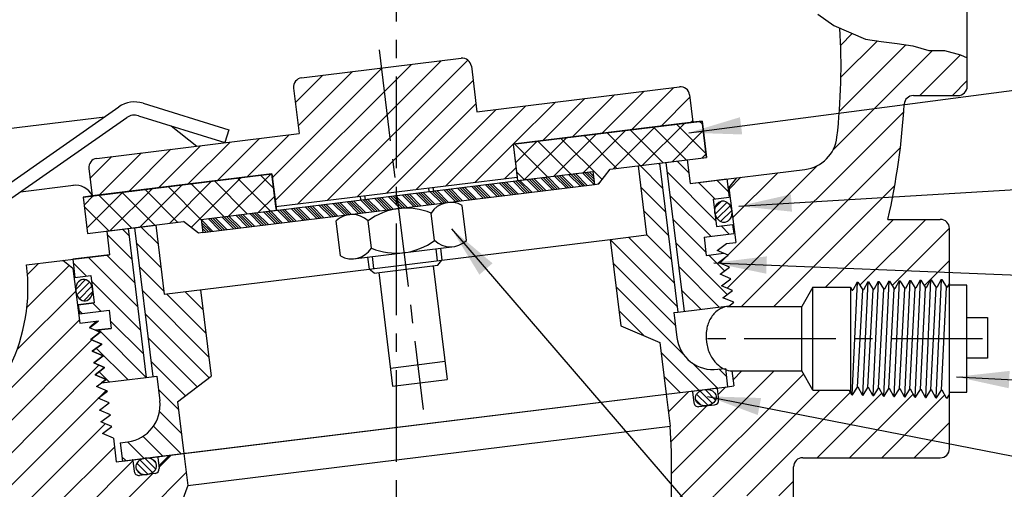
# Model space of a CAD drawing. Extents: x 1.5 to 36.6, y -10.5 to 21.5.
# Drawn here: x 7.6 to 14.3, y 8 to 11.2 of the extents above; entities that cross this region are included whole.
import ezdxf

# ---------------------------------------------------------------- set-up
doc = ezdxf.new("R2010")
doc.units = 0
doc.header["$LTSCALE"] = 0.5
doc.header["$MEASUREMENT"] = 0
doc.linetypes.add('CENTER', pattern=[2, 1.25, -0.25, 0.25, -0.25])
doc.layers.get('0').update_dxf_attribs({"linetype": 'CONTINUOUS'})
doc.layers.get('Defpoints').update_dxf_attribs({"linetype": 'CONTINUOUS'})
for name, color, linetype in [('CLAPPER', 3, 'CONTINUOUS'), ('CLINE', 4, 'CENTER'), ('HATCH', 4, 'CONTINUOUS'), ('NOTES', 3, 'CONTINUOUS'), ('SEAT', 6, 'CONTINUOUS'), ('SPRING', 2, 'CONTINUOUS'), ('THREAD', 6, 'CONTINUOUS')]:
    doc.layers.add(name, color=color, linetype=linetype)
doc.styles.add('ROMAN', font='ROMANS.shx', dxfattribs={"oblique": 15, "height": 0.1})
doc.styles.add('ROMAND', font='romand', dxfattribs={"width": 0.88, "height": 0.38})
doc.dimstyles.get("Standard").update_dxf_attribs({"dimtxt": 0.18, "dimasz": 0.18, "dimexe": 0.18, "dimexo": 0.0625, "dimgap": 0.09, "dimtad": 0, "dimtih": 1, "dimtoh": 1, "dimdec": 4, "dimzin": 0, "dimdsep": 46, "dimtxsty": 'Standard', "dimcen": 0.09, "dimadec": 0, "dimazin": 0, "dimtfac": 1, "dimtdec": 4, "dimtofl": 0, "dimtmove": 0, "dimatfit": 3, "dimfxl": 0, "dimtolj": 1, "dimtzin": 0, "dimarcsym": 0})

# ---------------------------------------------------------------- blocks, each defined once
blk = doc.blocks.new('*D20')
at = {"layer": 'Defpoints', "color": 0}
for p in [(12.3356, 17.3896), (12.3356, 5.6396), (17.8884, 5.6396)]:
    blk.add_point(p, dxfattribs=at)
at = {"layer": 'NOTES', "color": 0, "lineweight": -2}
for p, q in [((12.4606, 17.3896), (18.0764, 17.3896)), ((17.8884, 17.0296), (17.8884, 11.8846)), ((17.8884, 5.9996), (17.8884, 11.1446)), ((12.4606, 5.6396), (18.0764, 5.6396))]:
    blk.add_line(p, q, dxfattribs=at)
at = {"layer": 'NOTES', "color": 0}
for points in [[(17.8284, 17.0296), (17.9484, 17.0296), (17.8884, 17.3896)], [(17.8284, 5.9996), (17.9484, 5.9996), (17.8884, 5.6396)]]:
    blk.add_solid(points, dxfattribs=at)
at = {"layer": 'NOTES', "color": 0, "insert": (17.8884, 11.5146), "char_height": 0.38, "attachment_point": 5, "style": 'ROMAND'}
blk.add_mtext('\\A1;E', dxfattribs=at)
blk = doc.blocks.new('*X27')
at = {"color": 0}
for p, q in [((48.2096, 13.3846), (49.1859, 14.3609)), ((48.4111, 13.4094), (49.3672, 14.3655)), ((48.036, 13.5645), (48.7828, 14.3114)), ((48.0553, 13.4071), (48.9844, 14.3361)), ((48.1929, 14.075), (48.3798, 14.2619)), ((48.2123, 13.9176), (48.5813, 14.2866)), ((48.6127, 13.4341), (49.4037, 14.2251)), ((50.4832, 13.8905), (50.7704, 14.1776)), ((49.8787, 13.8162), (50.1658, 14.1034)), ((50.0802, 13.841), (50.3673, 14.1281)), ((50.2817, 13.8657), (50.5689, 14.1529)), ((50.6848, 13.9152), (50.881, 14.1115)), ((48.8142, 13.4588), (49.423, 14.0677)), ((49.0157, 13.4836), (49.5613, 14.0291)), ((49.2172, 13.5083), (49.7628, 14.0539)), ((49.6772, 13.7915), (49.9643, 14.0786)), ((50.8863, 13.94), (50.9004, 13.954)), ((47.662, 13.5441), (47.9491, 13.8312)), ((47.8635, 13.5688), (48.1506, 13.8559)), ((47.0574, 13.4698), (47.3445, 13.757)), ((47.2589, 13.4946), (47.5461, 13.7817)), ((47.4604, 13.5193), (47.7476, 13.8065)), ((49.4187, 13.5331), (49.6766, 13.791)), ((46.7929, 13.5589), (46.9415, 13.7075)), ((46.8559, 13.4451), (47.143, 13.7322)), ((49.6203, 13.5578), (49.696, 13.6335))]:
    blk.add_line(p, q, dxfattribs=at)
blk = doc.blocks.new('*X26')
at = {"color": 0}
for p, q in [((49.8826, 13.4742), (49.8018, 13.5549)), ((49.8983, 13.4761), (49.8176, 13.5569)), ((49.9456, 13.4819), (49.8648, 13.5627)), ((49.9613, 13.4838), (49.8806, 13.5646)), ((49.9771, 13.4858), (49.8963, 13.5665)), ((49.9928, 13.4877), (49.912, 13.5685)), ((50.04, 13.4935), (49.9593, 13.5743)), ((50.0558, 13.4954), (49.975, 13.5762)), ((50.0715, 13.4974), (49.9908, 13.5781)), ((50.0873, 13.4993), (50.0065, 13.5801)), ((50.1345, 13.5051), (50.0538, 13.5859)), ((50.1503, 13.507), (50.0695, 13.5878)), ((50.166, 13.509), (50.0852, 13.5897)), ((50.1817, 13.5109), (50.101, 13.5917)), ((50.2289, 13.5168), (50.1482, 13.5975)), ((50.2279, 13.5355), (50.164, 13.5994)), ((50.2254, 13.5556), (50.1797, 13.6013)), ((50.2229, 13.5758), (50.1955, 13.6033)), ((49.3315, 13.4065), (49.2508, 13.4873)), ((49.3788, 13.4123), (49.298, 13.4931)), ((49.3945, 13.4142), (49.3138, 13.495)), ((49.4103, 13.4162), (49.3295, 13.4969)), ((49.426, 13.4181), (49.3452, 13.4989)), ((49.4732, 13.4239), (49.3925, 13.5047)), ((49.489, 13.4258), (49.4082, 13.5066)), ((49.5047, 13.4278), (49.424, 13.5085)), ((49.5205, 13.4297), (49.4397, 13.5105)), ((49.5677, 13.4355), (49.4869, 13.5163)), ((49.5835, 13.4374), (49.5027, 13.5182)), ((49.5992, 13.4394), (49.5184, 13.5201)), ((49.6149, 13.4413), (49.5342, 13.5221)), ((49.6622, 13.4471), (49.5814, 13.5279)), ((49.6779, 13.449), (49.5972, 13.5298)), ((49.6937, 13.451), (49.6129, 13.5317)), ((49.7094, 13.4529), (49.6286, 13.5337)), ((49.7566, 13.4587), (49.6759, 13.5395)), ((49.7724, 13.4606), (49.6916, 13.5414)), ((49.7881, 13.4626), (49.7074, 13.5433)), ((49.8039, 13.4645), (49.7231, 13.5453)), ((49.8511, 13.4703), (49.7703, 13.5511)), ((49.8669, 13.4722), (49.7861, 13.553)), ((48.812, 13.3427), (48.7312, 13.4235)), ((48.8277, 13.3446), (48.747, 13.4254)), ((48.8435, 13.3466), (48.7627, 13.4273)), ((48.8592, 13.3485), (48.7784, 13.4293)), ((48.8817, 13.3791), (48.8257, 13.4351)), ((48.8817, 13.3968), (48.8414, 13.437)), ((48.8817, 13.4144), (48.8572, 13.4389)), ((48.8817, 13.4321), (48.8729, 13.4409)), ((48.9537, 13.3601), (48.8817, 13.4321)), ((49.0009, 13.3659), (48.9201, 13.4467)), ((49.0167, 13.3678), (48.9359, 13.4486)), ((49.0324, 13.3698), (48.9516, 13.4505)), ((49.0481, 13.3717), (48.9674, 13.4525)), ((49.0954, 13.3775), (49.0146, 13.4583)), ((49.1111, 13.3794), (49.0304, 13.4602)), ((49.1269, 13.3814), (49.0461, 13.4621)), ((49.1426, 13.3833), (49.0618, 13.4641)), ((49.1898, 13.3891), (49.1091, 13.4699)), ((49.2056, 13.391), (49.1248, 13.4718)), ((49.2213, 13.393), (49.1406, 13.4737)), ((49.237, 13.395), (49.1563, 13.4757)), ((49.2843, 13.4007), (49.2035, 13.4815)), ((49.3001, 13.4026), (49.2193, 13.4834)), ((49.3158, 13.4046), (49.235, 13.4853)), ((48.2451, 13.2732), (48.1644, 13.3539)), ((48.2609, 13.2751), (48.1802, 13.3558)), ((48.2767, 13.277), (48.1959, 13.3577)), ((48.2924, 13.2789), (48.2116, 13.3597)), ((48.3396, 13.2847), (48.2589, 13.3655)), ((48.3554, 13.2867), (48.2746, 13.3674)), ((48.3711, 13.2886), (48.2904, 13.3693)), ((48.3869, 13.2905), (48.3061, 13.3713)), ((48.4341, 13.2963), (48.3533, 13.3771)), ((48.4498, 13.2983), (48.3691, 13.379)), ((48.4656, 13.3002), (48.3848, 13.3809)), ((48.4813, 13.3021), (48.4006, 13.3829)), ((48.5286, 13.3079), (48.4478, 13.3887)), ((48.5443, 13.3098), (48.4636, 13.3906)), ((48.5599, 13.3119), (48.4793, 13.3925)), ((48.5758, 13.3137), (48.495, 13.3945)), ((48.623, 13.3195), (48.5423, 13.4003)), ((48.6388, 13.3214), (48.558, 13.4022)), ((48.6545, 13.3234), (48.5738, 13.4041)), ((48.6703, 13.3253), (48.5895, 13.4061)), ((48.7175, 13.3311), (48.6367, 13.4119)), ((48.7333, 13.333), (48.6525, 13.4138)), ((48.749, 13.335), (48.6682, 13.4157)), ((48.7647, 13.3369), (48.684, 13.4177)), ((48.9379, 13.3582), (48.8817, 13.4144)), ((48.9222, 13.3562), (48.8817, 13.3968)), ((48.9064, 13.3543), (48.8817, 13.3791)), ((47.6941, 13.2055), (47.6134, 13.2862)), ((47.7099, 13.2074), (47.6291, 13.2882)), ((47.7256, 13.2093), (47.6448, 13.2901)), ((47.7728, 13.2151), (47.6921, 13.2959)), ((47.7886, 13.2171), (47.7078, 13.2978)), ((47.8043, 13.219), (47.7236, 13.2997)), ((47.8201, 13.2209), (47.7393, 13.3017)), ((47.8673, 13.2267), (47.7865, 13.3075)), ((47.883, 13.2287), (47.8023, 13.3094)), ((47.8988, 13.2306), (47.818, 13.3113)), ((47.9145, 13.2325), (47.8338, 13.3133)), ((47.9618, 13.2383), (47.881, 13.3191)), ((47.9775, 13.2403), (47.8968, 13.321)), ((47.9933, 13.2422), (47.9125, 13.3229)), ((48.009, 13.2441), (47.9282, 13.3249)), ((48.0562, 13.2499), (47.9755, 13.3307)), ((48.072, 13.2519), (47.9912, 13.3326)), ((48.0877, 13.2538), (48.007, 13.3345)), ((48.1035, 13.2557), (48.0227, 13.3365)), ((48.1507, 13.2615), (48.0699, 13.3423)), ((48.1664, 13.2635), (48.0857, 13.3442)), ((48.1822, 13.2654), (48.1014, 13.3461)), ((48.1979, 13.2673), (48.1172, 13.3481)), ((47.6311, 13.1977), (47.5514, 13.2775)), ((47.6154, 13.1958), (47.5538, 13.2573)), ((47.5996, 13.1939), (47.5563, 13.2372)), ((47.6784, 13.2035), (47.5976, 13.2843)), ((47.5839, 13.1919), (47.5588, 13.217))]:
    blk.add_line(p, q, dxfattribs=at)
blk = doc.blocks.new('*X28')
at = {"color": 0}
for p, q in [((32.0424, 34.2521), (32.1232, 34.333)), ((32.0431, 34.297), (32.0879, 34.3418)), ((32.056, 34.2215), (32.1442, 34.3097)), ((32.0796, 34.2009), (32.1552, 34.2765)), ((32.1251, 34.2023), (32.1442, 34.2213)), ((27.6889, 33.7435), (27.7512, 33.8058)), ((27.6937, 33.7041), (27.7783, 33.7887)), ((27.7097, 33.6759), (27.7948, 33.761)), ((27.7392, 33.6612), (27.7998, 33.7218))]:
    blk.add_line(p, q, dxfattribs=at)
blk = doc.blocks.new('*X30')
at = {"color": 0}
for p, q in [((11.8129, 9.4003), (11.6596, 9.5536)), ((11.7931, 9.5615), (11.7856, 9.5691)), ((11.9921, 9.5039), (11.9115, 9.5845)), ((12.1767, 9.1779), (11.8437, 9.511)), ((11.8327, 9.2391), (11.6645, 9.4073)), ((12.1691, 9.327), (12.0573, 9.4387)), ((12.2629, 9.3745), (12.1833, 9.4542)), ((12.1415, 9.0717), (11.8635, 9.3497)), ((11.8525, 9.0778), (11.6843, 9.2461)), ((8.3752, 9.0196), (8.2588, 9.136)), ((12.1087, 8.9631), (11.8833, 9.1885)), ((12.2674, 9.0872), (12.2114, 9.1433)), ((8.196, 8.916), (8.0277, 9.0843)), ((8.1762, 9.0772), (8.1329, 9.1206)), ((11.8921, 8.7554), (11.5816, 9.0659)), ((11.8723, 8.9166), (11.7041, 9.0849)), ((8.395, 8.8584), (8.2267, 9.0267)), ((11.9119, 8.5942), (11.4565, 9.0496)), ((12.2544, 8.676), (11.9031, 9.0273)), ((8.2356, 8.5936), (7.9008, 8.9283)), ((8.2158, 8.7548), (8.0268, 8.9438)), ((12.2351, 8.8367), (12.1277, 8.9441)), ((7.8866, 8.8012), (7.7965, 8.8912)), ((8.4148, 8.6972), (8.2465, 8.8655)), ((11.9001, 8.4646), (11.4763, 8.8884)), ((12.1993, 8.5897), (11.9229, 8.8661)), ((8.2554, 8.4323), (7.9223, 8.7654)), ((11.954, 8.2693), (11.4961, 8.7271)), ((8.7217, 8.2488), (8.2663, 8.7042)), ((8.7019, 8.4101), (8.4327, 8.6793)), ((8.6821, 8.5713), (8.5586, 8.6948)), ((12.0733, 8.5742), (11.9426, 8.7049)), ((7.9849, 8.5614), (7.9289, 8.6174)), ((7.859, 8.5459), (7.8361, 8.5687)), ((8.7224, 8.1067), (8.2861, 8.543)), ((11.6887, 8.3931), (11.5159, 8.5659)), ((8.2752, 8.2711), (8.0498, 8.4965)), ((8.2946, 8.1102), (7.9711, 8.4337)), ((8.6418, 8.046), (8.3059, 8.3818)), ((8.1687, 8.0948), (7.9542, 8.3092)), ((12.0594, 8.0224), (11.803, 8.2788)), ((8.5611, 7.9852), (8.3257, 8.2206)), ((12.1854, 8.0379), (12.0142, 8.2091)), ((8.0427, 8.0793), (7.9736, 8.1485)), ((12.2481, 8.1166), (12.1983, 8.1664)), ((11.9335, 8.0069), (11.8228, 8.1176)), ((8.5138, 7.8911), (8.3771, 8.0278)), ((8.5336, 7.7299), (8.385, 7.8784)), ((8.5327, 7.5894), (8.3442, 7.7778)), ((8.2808, 7.5584), (8.1677, 7.6715)), ((8.4067, 7.5739), (8.2721, 7.7085)), ((8.1548, 7.543), (8.1281, 7.5697))]:
    blk.add_line(p, q, dxfattribs=at)

msp = doc.modelspace()

# ---------------------------------------------------------------- hatches: boundary and pattern name
at = {"layer": 'HATCH'}
h = msp.add_hatch(dxfattribs=at)
h.set_pattern_fill('ANSI31', color=256, scale=1.25, style=0)
h.set_pattern_definition([(45, (0.14763, 0.63964), (-0.1104854, 0.1104854), [])])
h.paths.add_polyline_path([(7.6257, 14.95214), (7.80432, 14.95214), (7.93945, 15.36805, -0.0041825), (8.10588, 15.5777), (8.02436, 15.60708), (7.90435, 15.65743), (7.85813, 15.73578), (7.75028, 15.82815), (7.74666, 15.82919, 0.0647977), (5.53604, 12.20798, -0.296272), (5.47894, 12.17089), (4.30105, 12.17089, 0.4142136), (4.23855, 12.10839), (4.23855, 11.57992), (4.25666, 11.54617), (4.26197, 11.546), (4.30497, 11.61541), (4.34358, 11.54346), (4.34889, 11.5433), (4.39189, 11.6127), (4.43049, 11.54075), (4.4358, 11.54059), (4.47881, 11.60999), (4.51741, 11.53805), (4.52272, 11.53788), (4.56573, 11.60729), (4.60433, 11.53534), (4.60964, 11.53518), (4.65264, 11.60458), (4.69125, 11.53264), (4.69656, 11.53247), (4.73956, 11.60188), (4.77817, 11.52993), (4.78347, 11.52976), (4.82648, 11.59917), (4.86508, 11.52722), (4.87039, 11.52706), (4.9134, 11.59646), (4.952, 11.52452), (4.95731, 11.52435), (5.00032, 11.59376), (5.03892, 11.52181), (5.04423, 11.52165), (5.08723, 11.59105), (5.11369, 11.54175, -0.433765), (5.17605, 11.60839), (5.7553, 11.60839, -0.0600806)])
h.paths.add_polyline_path([(5.15431, 9.23339, -0.0088598), (5.14385, 9.27644), (5.1147, 9.27644), (5.08762, 9.32014), (5.08232, 9.31997), (5.04371, 9.24803), (5.00071, 9.31743), (4.9954, 9.31727), (4.95679, 9.24532), (4.91379, 9.31473), (4.90848, 9.31456), (4.86988, 9.24261), (4.82687, 9.31202), (4.82156, 9.31185), (4.78296, 9.23991), (4.73995, 9.30931), (4.73464, 9.30915), (4.69598, 9.2371), (4.69598, 9.2373), (4.65303, 9.30661), (4.64773, 9.30644), (4.60907, 9.23439), (4.60906, 9.23459), (4.56612, 9.3039), (4.56081, 9.30374), (4.52215, 9.23168), (4.52214, 9.23189), (4.4792, 9.30119), (4.47389, 9.30103), (4.43523, 9.22898), (4.43523, 9.22918), (4.39228, 9.29849), (4.38697, 9.29832), (4.34831, 9.22627), (4.34831, 9.22648), (4.30536, 9.29578), (4.30005, 9.29562), (4.26139, 9.22356), (4.26139, 9.22377), (4.23855, 9.26063), (4.23855, 8.73339, 0.4142136), (4.30105, 8.67089), (4.88847, 8.67089, -0.2560478), (4.94116, 8.64202, 0.2560478), (6.36355, 7.86251), (7.71246, 7.86251, -0.5046523), (8.07086, 7.37718), (7.90604, 6.8418, -0.1123803), (7.82296, 6.69755, -0.1962536), (7.89763, 6.63964), (7.95063, 6.63964, -0.4142136), (7.98063, 6.60964), (7.98063, 6.29464, -0.4142136), (7.95063, 6.26464), (7.89763, 6.26464), (7.89763, 5.70164), (7.95963, 5.63964), (8.17036, 5.63964), (8.27263, 6.20214), (8.27263, 6.77199), (8.72461, 8.01381), (8.69793, 8.23117), (8.60051, 8.21921), (8.52728, 8.14599), (8.52926, 8.12986, -0.4142136), (8.50227, 8.09532), (8.39508, 8.08215, -0.4142136), (8.36053, 8.10915), (8.35139, 8.18359, 0.4142136), (8.34582, 8.18794), (8.27932, 8.17978), (8.23763, 8.17466), (8.21793, 8.33511), (8.14353, 8.36669), (8.20808, 8.41534), (8.13368, 8.44692), (8.19823, 8.49556), (8.12383, 8.52715), (8.18838, 8.57579), (8.11398, 8.60737), (8.17853, 8.65602), (8.10413, 8.6876), (8.16868, 8.73624), (8.09427, 8.76782), (8.15883, 8.81647), (8.08442, 8.84805), (8.14898, 8.8967), (8.07457, 8.92828), (8.13913, 8.97692), (8.06472, 9.0085), (8.12928, 9.05715), (8.09728, 9.07073), (8.05487, 9.08873), (8.05868, 9.0916), (8.10127, 9.13419), (7.98852, 9.12035), (7.94282, 9.49255), (7.87373, 9.54653), (7.62708, 9.51625, -0.2930528), (7.04262, 8.30001), (6.36355, 8.30001, -0.3410473)])
h.paths.add_polyline_path([(13.91561, 8.6343), (13.8968, 8.60394), (13.86521, 8.66281), (13.8606, 8.66296), (13.82541, 8.60616), (13.79382, 8.66503), (13.7892, 8.66518), (13.75401, 8.60839), (13.72242, 8.66726), (13.71781, 8.6674), (13.68262, 8.61061), (13.65103, 8.66948), (13.64641, 8.66962), (13.61122, 8.61283), (13.57963, 8.6717), (13.57501, 8.67185), (13.53983, 8.61505), (13.50824, 8.67393), (13.50362, 8.67407), (13.46843, 8.61728), (13.43684, 8.67615), (13.43222, 8.67629), (13.39703, 8.6195), (13.36416, 8.68078), (13.35954, 8.68092), (13.32435, 8.62413), (13.29276, 8.683), (13.28814, 8.68314), (13.25295, 8.62635), (13.23336, 8.66286), (12.98419, 8.66286), (12.90876, 8.79351), (12.43349, 8.79351), (12.44603, 8.69138), (12.40434, 8.68626), (12.33784, 8.6781, 0.4142136), (12.33349, 8.67253), (12.34263, 8.59809, -0.4142136), (12.31564, 8.56354), (12.20844, 8.55038, -0.4142136), (12.17389, 8.57737), (12.16475, 8.65181, 0.4142136), (12.15918, 8.65616), (11.98573, 8.63487), (12.01242, 8.4175), (12.02263, 8.24553), (12.02263, 7.90739), (12.1196, 7.90739), (12.13601, 7.8809), (12.14063, 7.88104), (12.17222, 7.93992), (12.20611, 7.88522), (12.21072, 7.88537), (12.24231, 7.94424), (12.2775, 7.88745), (12.28212, 7.88759), (12.31371, 7.94646), (12.3476, 7.89177), (12.35221, 7.89191), (12.3838, 7.95078), (12.41899, 7.89399), (12.42361, 7.89413), (12.4552, 7.95301), (12.49039, 7.89621), (12.495, 7.89636), (12.52659, 7.95523), (12.56178, 7.89844), (12.5664, 7.89858), (12.59799, 7.95745), (12.63318, 7.90066), (12.63779, 7.9008), (12.66938, 7.95967), (12.70457, 7.90288), (12.70919, 7.90302), (12.74078, 7.9619), (12.77597, 7.9051), (12.78059, 7.90525), (12.81217, 7.96412), (12.84736, 7.90733), (12.85198, 7.90747), (12.85311, 7.90958), (12.85311, 8.13964, -0.4142136), (12.91561, 8.20214), (13.85311, 8.20214, 0.4142136), (13.91561, 8.26464)])
h.paths.add_polyline_path([(12.85311, 6.94178), (12.84564, 6.94201), (12.81623, 6.99681), (12.81161, 6.99696), (12.77642, 6.94017), (12.74484, 6.99904), (12.74022, 6.99918), (12.70503, 6.94239), (12.67344, 7.00126), (12.66882, 7.0014), (12.63363, 6.94461), (12.60205, 7.00348), (12.59743, 7.00363), (12.56224, 6.94683), (12.53065, 7.00571), (12.52603, 7.00585), (12.49084, 6.94906), (12.45925, 7.00793), (12.45464, 7.00807), (12.41945, 6.95128), (12.38786, 7.01015), (12.38324, 7.01029), (12.34805, 6.9535), (12.31517, 7.01478), (12.31056, 7.01492), (12.27537, 6.95813), (12.24378, 7.017), (12.23916, 7.01715), (12.20397, 6.96035), (12.17238, 7.01922), (12.16777, 7.01937), (12.13258, 6.96258), (12.11416, 6.99689), (12.02263, 6.99689), (12.02263, 6.20214), (12.1249, 5.63964), (12.33563, 5.63964), (12.39763, 5.70164), (12.39763, 6.26464), (12.34463, 6.26464, -0.4142136), (12.31463, 6.29464), (12.31463, 6.60964, -0.4142136), (12.34463, 6.63964), (12.39763, 6.63964, -0.2679492), (12.50588, 6.70214), (12.72811, 6.70214, 0.4142136), (12.85311, 6.82714)])
h.paths.add_polyline_path([(13.91561, 9.76464, 0.4142136), (13.85311, 9.82714), (13.49644, 9.82714, 0.0422526), (13.60726, 10.61188, -0.3979538), (13.66966, 10.67089), (13.97439, 10.67089, 0.4142136), (14.03689, 10.73339), (14.03689, 10.9277), (13.99031, 10.94765), (13.88246, 10.97844), (13.7746, 10.97844), (13.66675, 11.00923), (13.5589, 11.02462), (13.45105, 11.04002), (13.34319, 11.05542), (13.16939, 11.12985, -0.0436884), (13.14915, 10.38708, -0.34646), (12.93126, 10.16752), (12.46723, 10.11055), (12.41325, 10.04145), (12.45895, 9.66925), (12.39578, 9.66149), (12.33275, 9.61399), (12.40715, 9.58241), (12.3426, 9.53376), (12.417, 9.50218), (12.35245, 9.45353), (12.42685, 9.42195), (12.3623, 9.37331), (12.4367, 9.34173), (12.37215, 9.29308), (12.44655, 9.2615), (12.40942, 9.23351), (12.90876, 9.23351), (12.98419, 9.36416), (13.24132, 9.36416), (13.25379, 9.34404), (13.25841, 9.34418), (13.28999, 9.40305), (13.32518, 9.34626), (13.3298, 9.3464), (13.36139, 9.40528), (13.39658, 9.34848), (13.4012, 9.34863), (13.43279, 9.4075), (13.46798, 9.35071), (13.47259, 9.35085), (13.50418, 9.40972), (13.53937, 9.35293), (13.54399, 9.35307), (13.57558, 9.41194), (13.61077, 9.35515), (13.61538, 9.3553), (13.64697, 9.41417), (13.68216, 9.35737), (13.68678, 9.35752), (13.71837, 9.41639), (13.75356, 9.3596), (13.75817, 9.35974), (13.78976, 9.41861), (13.82495, 9.36182), (13.82957, 9.36196), (13.86116, 9.42084), (13.89635, 9.36404), (13.90096, 9.36419), (13.91561, 9.39149)])
h = msp.add_hatch(dxfattribs=at)
h.set_pattern_fill('ANSI37', color=256, style=0)
h.set_pattern_definition([(45, (0.14763, 0.63964), (-0.0883883, 0.0883883), []), (135, (0.14763, 0.63964), (-0.0883883, -0.0883883), [])])
h.paths.add_polyline_path([(11.48516, 10.15368), (11.49612, 10.06435), (11.5259, 10.06801), (11.60426, 10.16831), (12.26033, 10.24886), (12.22987, 10.497), (12.16783, 10.48938), (10.94254, 10.33893), (10.96996, 10.11561), (10.973, 10.0908)])
h.paths.add_polyline_path([(8.07358, 9.98667), (8.01155, 9.97905), (8.04201, 9.73092), (8.69709, 9.81135), (8.79739, 9.73299), (8.82816, 9.73677), (8.81719, 9.8261), (9.32935, 9.88898), (9.3263, 9.91379), (9.29888, 10.13712)])
at = {"layer": 'HATCH', "linetype": 'Continuous'}
h = msp.add_hatch(dxfattribs=at)
h.set_pattern_fill('ANSI31', color=256, scale=0.25, angle=90, style=0)
h.set_pattern_definition([(135, (-0.135397, -0.381597), (-0.02209709, -0.02209709), [])])
edge = h.paths.add_edge_path()
edge.add_ellipse((12.25527, 8.61204), major_axis=(0.07086, 0.0087), ratio=0.7774116, start_angle=0, end_angle=360)
edge = h.paths.add_edge_path()
edge.add_ellipse((8.44191, 8.14382), major_axis=(-0.07086, -0.0087), ratio=0.7774116, start_angle=0, end_angle=360, ccw=False)

# ---------------------------------------------------------------- linework, layer by layer
for p, q in [((14.03689, 10.73339), (14.03689, 12.42031)), ((13.01964, 11.22477), (13.12749, 11.14779)), ((13.12749, 11.14779), (13.34319, 11.05542)), ((13.34319, 11.05542), (13.45105, 11.04002)), ((13.45105, 11.04002), (13.5589, 11.02462)), ((13.5589, 11.02462), (13.66675, 11.00923)), ((13.66675, 11.00923), (13.7746, 10.97844)), ((13.7746, 10.97844), (13.88246, 10.97844)), ((13.88246, 10.97844), (13.99031, 10.94765)), ((13.99031, 10.94765), (14.03689, 10.9277)), ((13.66966, 10.67089), (13.97439, 10.67089)), ((12.18659, 10.07609), (12.93126, 10.16752)), ((12.41325, 10.04145), (12.46723, 10.11055)), ((12.41325, 10.04145), (12.45895, 9.66925)), ((13.49644, 9.82714), (13.85311, 9.82714)), ((13.91561, 8.26464), (13.91561, 9.76464)), ((12.39578, 9.66149), (12.45895, 9.66925)), ((12.33275, 9.61399), (12.39578, 9.66149)), ((12.40715, 9.58241), (12.33275, 9.61399)), ((12.40715, 9.58241), (12.37515, 9.59599)), ((7.62708, 9.51625), (8.19226, 9.58564)), ((7.94282, 9.49255), (7.87373, 9.54653)), ((12.3426, 9.53376), (12.40715, 9.58241)), ((12.3426, 9.53376), (12.40715, 9.58241)), ((12.417, 9.50218), (12.3426, 9.53376)), ((12.417, 9.50218), (12.3426, 9.53376)), ((7.94282, 9.49255), (7.98852, 9.12035)), ((12.35245, 9.45353), (12.417, 9.50218)), ((12.35245, 9.45353), (12.417, 9.50218)), ((12.42685, 9.42195), (12.35245, 9.45353)), ((12.42685, 9.42195), (12.35245, 9.45353)), ((12.3623, 9.37331), (12.42685, 9.42195)), ((12.3623, 9.37331), (12.42685, 9.42195)), ((12.4367, 9.34173), (12.3623, 9.37331)), ((12.4367, 9.34173), (12.3623, 9.37331)), ((12.37215, 9.29308), (12.4367, 9.34173)), ((12.37215, 9.29308), (12.4367, 9.34173)), ((12.98419, 9.36416), (12.90876, 9.23351)), ((12.98419, 8.66286), (12.98419, 9.36416)), ((12.44655, 9.2615), (12.37215, 9.29308)), ((12.40942, 9.23351), (12.44655, 9.2615)), ((7.97925, 9.24515), (7.98686, 9.18311)), ((12.40089, 9.23351), (12.90876, 9.23351)), ((12.90876, 8.79351), (12.90876, 9.23351)), ((7.98852, 9.12035), (8.11791, 9.13623)), ((8.05487, 9.08873), (8.11791, 9.13623)), ((8.05868, 9.0916), (8.10127, 9.13419)), ((8.12928, 9.05715), (8.05487, 9.08873)), ((8.12928, 9.05715), (8.09728, 9.07073)), ((8.09728, 9.07073), (8.12928, 9.05715)), ((8.06472, 9.0085), (8.12928, 9.05715)), ((8.06472, 9.0085), (8.12928, 9.05715)), ((8.12928, 9.05715), (8.06472, 9.0085)), ((8.13913, 8.97692), (8.06472, 9.0085)), ((8.13913, 8.97692), (8.06472, 9.0085)), ((8.06472, 9.0085), (8.13913, 8.97692)), ((8.07457, 8.92828), (8.13913, 8.97692)), ((8.07457, 8.92828), (8.13913, 8.97692)), ((8.13913, 8.97692), (8.07457, 8.92828)), ((8.14898, 8.8967), (8.07457, 8.92828)), ((8.14898, 8.8967), (8.07457, 8.92828)), ((8.07457, 8.92828), (8.14898, 8.8967)), ((8.08442, 8.84805), (8.14898, 8.8967)), ((8.08442, 8.84805), (8.14898, 8.8967)), ((8.14898, 8.8967), (8.08442, 8.84805)), ((8.15883, 8.81647), (8.08442, 8.84805)), ((8.15883, 8.81647), (8.08442, 8.84805)), ((8.08442, 8.84805), (8.15883, 8.81647)), ((8.09427, 8.76782), (8.15883, 8.81647)), ((8.09427, 8.76782), (8.15883, 8.81647)), ((8.15883, 8.81647), (8.09427, 8.76782)), ((12.42033, 8.79351), (12.90876, 8.79351)), ((12.43349, 8.79351), (12.44603, 8.69138)), ((12.98419, 8.66286), (12.90876, 8.79351)), ((8.16868, 8.73624), (8.09427, 8.76782)), ((8.16868, 8.73624), (8.09427, 8.76782)), ((8.09427, 8.76782), (8.16868, 8.73624)), ((8.10413, 8.6876), (8.16868, 8.73624)), ((8.13705, 8.71241), (8.16868, 8.73624)), ((8.16868, 8.73624), (8.13705, 8.71241)), ((8.17853, 8.65602), (8.10413, 8.6876)), ((8.11398, 8.60737), (8.17853, 8.65602)), ((12.15918, 8.65616), (12.33784, 8.6781)), ((12.33349, 8.67253), (12.34263, 8.59809)), ((12.40434, 8.68626), (12.44603, 8.69138)), ((8.18838, 8.57579), (8.11398, 8.60737)), ((8.52448, 8.20988), (11.98549, 8.63484)), ((11.98573, 8.63487), (12.01242, 8.4175)), ((12.16475, 8.65181), (12.17389, 8.57737)), ((8.12383, 8.52715), (8.18838, 8.57579)), ((8.19823, 8.49556), (8.12383, 8.52715)), ((12.20844, 8.55038), (12.31564, 8.56354)), ((8.13368, 8.44692), (8.19823, 8.49556)), ((8.20808, 8.41534), (8.13368, 8.44692)), ((8.14353, 8.36669), (8.20808, 8.41534)), ((8.72461, 8.01381), (12.01242, 8.4175)), ((12.02263, 8.24553), (12.01242, 8.4175)), ((8.21793, 8.33511), (8.14353, 8.36669)), ((8.21793, 8.33511), (8.23763, 8.17466)), ((8.23763, 8.17466), (8.34582, 8.18794)), ((8.27932, 8.17978), (8.69817, 8.2312)), ((8.34582, 8.18794), (8.52448, 8.20988)), ((8.52012, 8.2043), (8.52926, 8.12986)), ((8.52728, 8.14599), (8.60051, 8.21921)), ((8.69793, 8.23117), (8.72461, 8.01381)), ((12.02263, 6.20214), (12.02263, 8.24553)), ((12.91561, 8.20214), (13.85311, 8.20214)), ((8.35139, 8.18359), (8.36053, 8.10915)), ((12.85311, 6.82714), (12.85311, 8.13964)), ((8.50227, 8.09532), (8.39508, 8.08215)), ((8.72461, 8.01381), (8.27263, 6.77199))]:
    msp.add_line(p, q)
at = {"linetype": 'Continuous'}
for p, q in [((12.98419, 9.36416), (13.24132, 9.36416)), ((13.24132, 9.36416), (13.24028, 8.64996)), ((14.03455, 9.37832), (13.91554, 9.37832)), ((14.03455, 8.65013), (14.03455, 9.37832)), ((14.03455, 9.15783), (14.17532, 9.15783)), ((14.17532, 9.15783), (14.17532, 8.88077)), ((14.17532, 8.88077), (14.03455, 8.88077)), ((12.98419, 8.66286), (13.23336, 8.66286)), ((13.91554, 8.65013), (14.03455, 8.65013))]:
    msp.add_line(p, q, dxfattribs=at)
msp.add_lwpolyline([(12.40089, 9.23351, 0.1227503), (12.33976, 9.20902, 0.1054541), (12.28854, 9.15239, 0.0876603), (12.26144, 9.07824, 0.0782161), (12.25974, 8.98991, 0.0782161), (12.28525, 8.90533, 0.0876603), (12.33137, 8.84126, 0.1406218), (12.42033, 8.79351, 0.1227503)], format="xyb")
for centre, radius, start, end in [((20.55388, 5.52548), 16, 157.655038, 157.655038), ((8.91701, 10.87402), 4.26007, 353.43662, 3.442899), ((13.66966, 10.60839), 0.0625, 90, 176.801076), ((13.97439, 10.73339), 0.0625, 270, 0), ((8.91701, 10.87402), 4.69757, 347.123245, 356.801076), ((12.90079, 10.41566), 0.25, 277, 353.43662), ((13.85311, 9.76464), 0.0625, 0, 90), ((6.3864, 9.36391), 1.25, 301.666513, 7), ((12.15979, 8.6512), 0.005, 7, 97), ((12.33845, 8.67314), 0.005, 97, 187), ((12.31186, 8.59431), 0.031, 277, 7), ((12.20466, 8.58115), 0.031, 187, 277), ((13.85311, 8.26464), 0.0625, 270, 0), ((8.34643, 8.18298), 0.005, 7, 97), ((8.52509, 8.20491), 0.005, 97, 187), ((12.91561, 8.13964), 0.0625, 90, 180), ((8.4985, 8.12609), 0.031, 277, 7), ((8.3913, 8.11292), 0.031, 187, 277)]:
    msp.add_arc(centre, radius, start, end)
for centre, major_axis, ratio in [((12.37497, 9.87933), (0.00896, -0.073), 0.7851786), ((12.25527, 8.61204), (0.07086, 0.0087), 0.7774116)]:
    msp.add_ellipse(centre, major_axis=major_axis, ratio=ratio)
at = {"extrusion": (0, 0, -1)}
for centre, major_axis, ratio in [((8.01919, 9.3445), (0.00896, -0.073), 0.7851786), ((8.44191, 8.14382), (-0.07086, -0.0087), 0.7774116)]:
    msp.add_ellipse(centre, major_axis=major_axis, ratio=ratio, dxfattribs=at)
at = {"layer": 'CLAPPER'}
for p, q in [((9.50112, 10.79164), (10.58796, 10.92509)), ((10.65761, 10.87067), (10.69569, 10.5605)), ((9.4467, 10.72199), (9.48479, 10.41182)), ((10.69569, 10.5605), (12.07533, 10.7299)), ((12.14498, 10.67548), (12.16783, 10.48938)), ((6.4485, 10.31608), (8.1592, 10.52613)), ((10.94254, 10.33893), (12.22987, 10.497)), ((12.22987, 10.497), (10.94254, 10.33893)), ((12.22987, 10.497), (12.26033, 10.24886)), ((12.26033, 10.24886), (12.22987, 10.497)), ((8.10515, 10.24242), (9.48479, 10.41182)), ((8.612, 10.46379), (8.78802, 10.32627)), ((10.94254, 10.33893), (10.973, 10.0908)), ((10.94254, 10.33893), (10.973, 10.0908)), ((8.01155, 9.97905), (9.29888, 10.13712)), ((9.29888, 10.13712), (8.01155, 9.97905)), ((8.05073, 10.17277), (8.07358, 9.98667)), ((9.29888, 10.13712), (9.32935, 9.88898)), ((9.32935, 9.88898), (9.29888, 10.13712)), ((11.48516, 10.15368), (11.49612, 10.06435)), ((11.5259, 10.06801), (11.60426, 10.16831)), ((9.26632, 9.88124), (11.03504, 10.09841)), ((9.3263, 9.91379), (10.96996, 10.11561)), ((11.49612, 10.06435), (11.5259, 10.06801)), ((7.58478, 10.01481), (7.94679, 10.05926)), ((8.82816, 9.73677), (11.49612, 10.06435)), ((10.36475, 10.0413), (10.3678, 10.01649)), ((10.39577, 10.04511), (10.39881, 10.0203)), ((8.01155, 9.97905), (8.04201, 9.73092)), ((8.01155, 9.97905), (8.04201, 9.73092)), ((9.89949, 9.98417), (9.90254, 9.95936)), ((9.93051, 9.98798), (9.93356, 9.96317)), ((10.40644, 9.68339), (10.38357, 9.86964)), ((10.62449, 9.68401), (10.5953, 9.92179)), ((8.79739, 9.73299), (8.69709, 9.81135)), ((8.81719, 9.8261), (8.82816, 9.73677)), ((9.76492, 9.57846), (9.73573, 9.81625)), ((9.97665, 9.63062), (9.95378, 9.81687)), ((8.82717, 9.73665), (8.79739, 9.73299)), ((9.85535, 9.55761), (10.5418, 9.6419)), ((10.41569, 9.62642), (10.42569, 9.54503)), ((10.44671, 9.63022), (10.4567, 9.54884)), ((9.95044, 9.56929), (9.96043, 9.4879)), ((9.96043, 9.4879), (10.4567, 9.54884)), ((9.98145, 9.5731), (9.99145, 9.49171)), ((10.42949, 9.51401), (10.4567, 9.54884)), ((9.99525, 9.46069), (9.96043, 9.4879)), ((9.99525, 9.46069), (10.42949, 9.51401))]:
    msp.add_line(p, q, dxfattribs=at)
for points in [[(12.16783, 10.48938), (10.94254, 10.33893), (10.96996, 10.11561)], [(12.26033, 10.24886), (12.22987, 10.497), (12.16783, 10.48938)], [(11.60426, 10.16831), (12.26033, 10.24886)], [(9.3263, 9.91379), (9.29888, 10.13712), (8.07358, 9.98667)], [(10.96996, 10.11561), (10.973, 10.0908), (11.48516, 10.15368)], [(8.07358, 9.98667), (8.01155, 9.97905), (8.04201, 9.73092), (8.69709, 9.81135)], [(8.81719, 9.8261), (9.32935, 9.88898)], [(9.32935, 9.88898), (9.3263, 9.91379)]]:
    msp.add_lwpolyline(points, dxfattribs=at)
for centre, radius, start, end in [((10.59557, 10.86306), 0.0625, 7, 97), ((9.50874, 10.72961), 0.0625, 97, 187), ((12.08295, 10.66787), 0.0625, 7, 97), ((8.11276, 10.18039), 0.0625, 97, 187), ((7.95995, 9.93495), 0.125, 24.689056, 97.958809), ((10.51656, 9.78683), 0.15625, 59.741563, 148.281588), ((10.21501, 9.46591), 0.4375, 67.338712, 126.661288), ((9.84477, 9.70434), 0.15625, 45.718412, 134.258437), ((10.14521, 10.03434), 0.4375, 247.338712, 306.661288), ((10.51545, 9.79591), 0.15625, 225.718412, 314.258437), ((9.84366, 9.71343), 0.15625, 239.741563, 328.281588)]:
    msp.add_arc(centre, radius, start, end, dxfattribs=at)
at = {"layer": 'CLINE'}
for p, q in [((10.14763, 5.17479), (10.14763, 17.95775)), ((10.02892, 10.9815), (10.32986, 8.53052)), ((14.1415, 9.01351), (12.19524, 9.01351))]:
    msp.add_line(p, q, dxfattribs=at)
at = {"layer": 'SEAT'}
for p, q in [((11.79433, 10.19164), (11.93974, 10.2095)), ((11.93974, 10.2095), (11.98341, 10.21486)), ((11.93974, 10.2095), (12.06435, 9.19462)), ((11.98341, 10.21486), (12.12882, 10.23271)), ((11.98341, 10.21486), (12.10803, 9.19998)), ((12.12882, 10.23271), (12.14857, 10.07192)), ((11.79433, 10.19164), (11.85216, 9.72068)), ((12.14823, 10.07138), (12.18659, 10.07609)), ((12.14857, 10.07192), (12.39968, 10.10275)), ((12.39968, 10.10275), (12.41491, 9.97869)), ((12.30623, 9.96534), (12.41491, 9.97869)), ((12.30623, 9.96534), (12.32908, 9.77924)), ((8.17253, 9.74694), (8.31794, 9.7648)), ((8.17253, 9.74694), (8.19228, 9.58615)), ((8.31794, 9.7648), (8.36161, 9.77016)), ((8.31794, 9.7648), (8.44255, 8.74992)), ((8.36161, 9.77016), (8.50702, 9.78801)), ((8.36161, 9.77016), (8.48622, 8.75528)), ((8.50702, 9.78801), (8.56485, 9.31705)), ((12.24365, 9.70578), (12.44538, 9.73055)), ((12.32908, 9.77924), (12.43776, 9.79258)), ((12.43776, 9.79258), (12.44538, 9.73055)), ((10.45664, 9.54933), (11.60402, 9.69021)), ((11.60402, 9.69021), (11.85216, 9.72068)), ((11.60402, 9.69021), (11.67642, 9.10064)), ((12.24365, 9.70578), (12.25888, 9.58171)), ((12.25888, 9.58171), (12.37515, 9.59599)), ((7.94116, 9.55532), (8.19228, 9.58615)), ((8.19228, 9.58615), (7.94116, 9.55532)), ((7.94116, 9.55532), (7.9564, 9.43125)), ((7.94116, 9.55532), (7.9564, 9.43125)), ((8.56485, 9.31705), (9.96037, 9.4884)), ((10.02627, 9.4645), (10.12142, 8.68957)), ((10.39848, 9.5102), (10.49363, 8.73527)), ((7.9564, 9.43125), (8.06508, 9.44459)), ((7.9564, 9.43125), (8.06508, 9.44459)), ((8.06508, 9.44459), (8.08793, 9.25849)), ((8.06508, 9.44459), (8.08793, 9.25849)), ((8.81299, 9.34752), (8.88538, 8.75794)), ((7.97925, 9.24515), (8.08793, 9.25849)), ((8.08793, 9.25849), (7.97925, 9.24515)), ((7.97925, 9.24515), (7.98686, 9.18311)), ((7.98686, 9.18311), (8.1886, 9.20788)), ((7.98686, 9.18311), (8.1886, 9.20788)), ((8.1886, 9.20788), (8.20383, 9.08381)), ((8.1886, 9.20788), (8.20383, 9.08381)), ((12.03706, 9.19127), (12.06435, 9.19462)), ((12.06435, 9.19462), (12.41492, 9.23766)), ((12.03706, 9.19127), (12.05778, 9.02253)), ((8.09728, 9.07073), (8.20383, 9.08381)), ((8.20383, 9.08381), (8.09728, 9.07073)), ((11.67642, 9.10064), (11.94214, 8.98785)), ((11.94214, 8.98785), (11.98549, 8.63484)), ((10.10619, 8.81364), (10.47839, 8.85934)), ((12.33638, 8.80487), (12.38899, 8.81132)), ((12.38899, 8.81132), (12.40434, 8.68626)), ((8.13705, 8.71241), (8.44255, 8.74992)), ((8.13705, 8.71241), (8.44255, 8.74992)), ((8.44255, 8.74992), (8.51352, 8.75863)), ((8.51352, 8.75863), (8.53424, 8.5899)), ((8.65483, 8.58422), (8.88538, 8.75794)), ((10.12142, 8.68957), (10.49363, 8.73527)), ((11.98549, 8.63484), (12.40434, 8.68626)), ((8.69817, 8.2312), (11.98549, 8.63484)), ((8.65483, 8.58422), (8.69817, 8.2312)), ((8.26396, 8.30484), (8.31657, 8.31129)), ((8.26396, 8.30484), (8.27932, 8.17978))]:
    msp.add_line(p, q, dxfattribs=at)
for centre, start, end in [((12.30591, 9.053), 187, 277), ((8.2861, 8.55943), 277, 7)]:
    msp.add_arc(centre, 0.25, start, end, dxfattribs=at)
at = {"layer": 'SPRING'}
for p, q in [((8.42048, 10.61874), (9.00482, 10.43678)), ((6.49344, 9.36385), (8.25527, 10.59315)), ((6.54559, 9.28928), (8.31018, 10.52127)), ((8.38846, 10.5334), (8.97777, 10.3499)), ((9.00482, 10.43678), (8.97777, 10.3499))]:
    msp.add_line(p, q, dxfattribs=at)
for centre, radius, end in [((8.36399, 10.43733), 0.19, 124.905179), ((8.3617, 10.44747), 0.09, 124.921675)]:
    msp.add_arc(centre, radius, 72.703702, end, dxfattribs=at)
at = {"layer": 'THREAD'}
for p, q in [((13.28781, 9.39898), (13.25077, 8.63042)), ((13.28781, 9.39898), (13.25841, 9.34418)), ((13.28781, 9.39898), (13.29243, 9.39913)), ((13.29243, 9.39913), (13.32518, 9.34626)), ((13.35921, 9.40121), (13.32216, 8.6282)), ((13.35921, 9.40121), (13.3298, 9.3464)), ((13.35921, 9.40121), (13.36382, 9.40135)), ((13.36382, 9.40135), (13.39658, 9.34848)), ((13.4306, 9.40343), (13.39356, 8.62598)), ((13.4306, 9.40343), (13.4012, 9.34863)), ((13.4306, 9.40343), (13.43522, 9.40357)), ((13.43522, 9.40357), (13.46798, 9.35071)), ((13.502, 9.40565), (13.46625, 8.62135)), ((13.502, 9.40565), (13.47259, 9.35085)), ((13.502, 9.40565), (13.50661, 9.40579)), ((13.50661, 9.40579), (13.53937, 9.35293)), ((13.57339, 9.40787), (13.53764, 8.61912)), ((13.57339, 9.40787), (13.54399, 9.35307)), ((13.57339, 9.40787), (13.57801, 9.40802)), ((13.57801, 9.40802), (13.61077, 9.35515)), ((13.64479, 9.4101), (13.60904, 8.6169)), ((13.64479, 9.4101), (13.61538, 9.3553)), ((13.64479, 9.4101), (13.6494, 9.41024)), ((13.6494, 9.41024), (13.68216, 9.35737)), ((13.71618, 9.41232), (13.68043, 8.61468)), ((13.71618, 9.41232), (13.68678, 9.35752)), ((13.71618, 9.41232), (13.7208, 9.41246)), ((13.7208, 9.41246), (13.75356, 9.3596)), ((13.78758, 9.41454), (13.75183, 8.61246)), ((13.78758, 9.41454), (13.75817, 9.35974)), ((13.78758, 9.41454), (13.7922, 9.41469)), ((13.7922, 9.41469), (13.82495, 9.36182)), ((13.85897, 9.41677), (13.82322, 8.61023)), ((13.85897, 9.41677), (13.82957, 9.36196)), ((13.85897, 9.41677), (13.86359, 9.41691)), ((13.86359, 9.41691), (13.89635, 9.36404)), ((13.24132, 9.36416), (13.25379, 9.34404)), ((13.25379, 9.34404), (13.25841, 9.34418)), ((13.28814, 8.68314), (13.32518, 9.34626)), ((13.32518, 9.34626), (13.3298, 9.3464)), ((13.35954, 8.68092), (13.39658, 9.34848)), ((13.39658, 9.34848), (13.4012, 9.34863)), ((13.43222, 8.67629), (13.46798, 9.35071)), ((13.46798, 9.35071), (13.47259, 9.35085)), ((13.50362, 8.67407), (13.53937, 9.35293)), ((13.53937, 9.35293), (13.54399, 9.35307)), ((13.57501, 8.67185), (13.61077, 9.35515)), ((13.61077, 9.35515), (13.61538, 9.3553)), ((13.64641, 8.66962), (13.68216, 9.35737)), ((13.68216, 9.35737), (13.68678, 9.35752)), ((13.71781, 8.6674), (13.75356, 9.3596)), ((13.75356, 9.3596), (13.75817, 9.35974)), ((13.7892, 8.66518), (13.82495, 9.36182)), ((13.82495, 9.36182), (13.82957, 9.36196)), ((13.8606, 8.66296), (13.89635, 9.36404)), ((13.89635, 9.36404), (13.90096, 9.36419)), ((13.91568, 9.39162), (13.90096, 9.36419)), ((13.25077, 8.63042), (13.23336, 8.66286)), ((13.25539, 8.63028), (13.28814, 8.68314)), ((13.28814, 8.68314), (13.29276, 8.683)), ((13.32216, 8.6282), (13.29276, 8.683)), ((13.32678, 8.62805), (13.35954, 8.68092)), ((13.35954, 8.68092), (13.36416, 8.68078)), ((13.39356, 8.62598), (13.36416, 8.68078)), ((13.40077, 8.62553), (13.43222, 8.67629)), ((13.43222, 8.67629), (13.43684, 8.67615)), ((13.46625, 8.62135), (13.43684, 8.67615)), ((13.47086, 8.6212), (13.50362, 8.67407)), ((13.50362, 8.67407), (13.50824, 8.67393)), ((13.53764, 8.61912), (13.50824, 8.67393)), ((13.54226, 8.61898), (13.57501, 8.67185)), ((13.57501, 8.67185), (13.57963, 8.6717)), ((13.60904, 8.6169), (13.57963, 8.6717)), ((13.61365, 8.61676), (13.64641, 8.66962)), ((13.64641, 8.66962), (13.65103, 8.66948)), ((13.68043, 8.61468), (13.65103, 8.66948)), ((13.68505, 8.61454), (13.71781, 8.6674)), ((13.71781, 8.6674), (13.72242, 8.66726)), ((13.75183, 8.61246), (13.72242, 8.66726)), ((13.75644, 8.61231), (13.7892, 8.66518)), ((13.7892, 8.66518), (13.79382, 8.66503)), ((13.82322, 8.61023), (13.79382, 8.66503)), ((13.82784, 8.61009), (13.8606, 8.66296)), ((13.8606, 8.66296), (13.86521, 8.66281)), ((13.89462, 8.60801), (13.86521, 8.66281)), ((13.25077, 8.63042), (13.25539, 8.63028)), ((13.32216, 8.6282), (13.32678, 8.62805)), ((13.39356, 8.62598), (13.40077, 8.62553)), ((13.46625, 8.62135), (13.47086, 8.6212)), ((13.53764, 8.61912), (13.54226, 8.61898)), ((13.60904, 8.6169), (13.61365, 8.61676)), ((13.68043, 8.61468), (13.68505, 8.61454)), ((13.75183, 8.61246), (13.75644, 8.61231)), ((13.82322, 8.61023), (13.82784, 8.61009)), ((13.89462, 8.60801), (13.89923, 8.60787)), ((13.89923, 8.60787), (13.91561, 8.6343))]:
    msp.add_line(p, q, dxfattribs=at)

# ---------------------------------------------------------------- block references
at = {"layer": 'HATCH'}
for name, p in [('*X27', (-38.73403, -3.45249)), ('*X30', (0.14763, 0.63964)), ('*X26', (-38.73403, -3.45249)), ('*X28', (-19.72296, -24.38963))]:
    msp.add_blockref(name, p, dxfattribs=at)

# ---------------------------------------------------------------- dimensions: what is measured, and where the dimension line sits
at = {"layer": 'NOTES'}
dim = msp.add_linear_dim(base=(17.88842, 5.63964), p1=(12.33563, 17.38964), p2=(12.33563, 5.63964), angle=90, text='E', dimstyle='Standard', override={"dimscale": 2, "dimtxt": 0.2, "dimexe": 0.094, "dimpost": ' ', "dimtxsty": 'ROMAND', "dimcen": 0}, dxfattribs=at)
dim.commit()
dim.dimension.update_dxf_attribs({"geometry": '*D20', "text_midpoint": (17.88842, 11.51464), "dimtype": 160})

# ---------------------------------------------------------------- leaders
for points in [[(12.13877, 10.41751), (16.42694, 10.97947)], [(12.47973, 9.91677), (16.41444, 10.15496)], [(10.52253, 9.76184), (13.55721, 6.23257)], [(12.3095, 9.53022), (16.41703, 9.36592)], [(13.96344, 8.75372), (16.41376, 8.62626)], [(12.26744, 8.62068), (16.42206, 7.80483)]]:
    msp.add_leader(points, dimstyle='Standard', override={"dimscale": 2, "dimtxt": 0.1, "dimexe": 0.094, "dimpost": ' ', "dimtxsty": 'ROMAN', "dimcen": 0}, dxfattribs=at)

doc.saveas('drawing.dxf')
